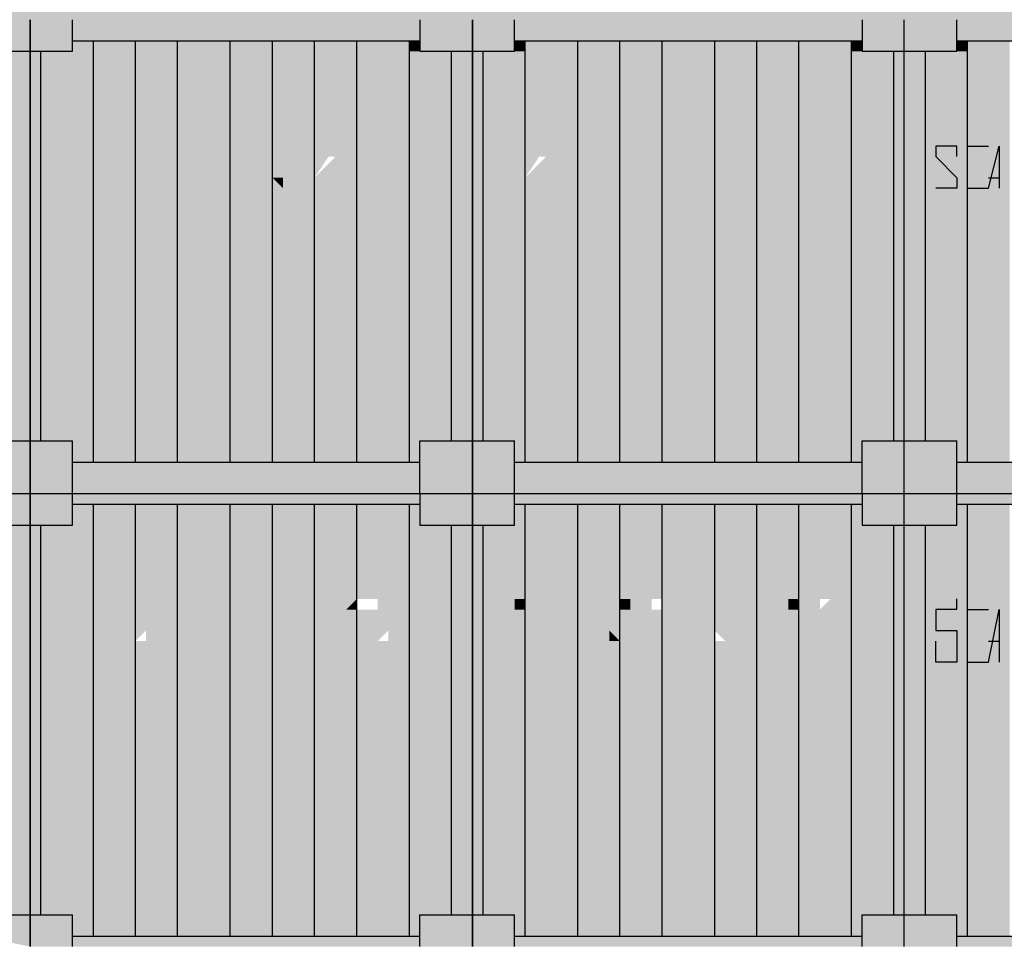
# Model space of a CAD drawing. Units: metres. Extents: x -62 to 1274, y -255 to 226.
# Drawn here: x 256 to 260, y -1 to 3 of the extents above; entities that cross this region are included whole.
import ezdxf

# ---------------------------------------------------------------- set-up
doc = ezdxf.new("R2010")
doc.units = ezdxf.units.M
doc.layers.add('H', color=255, linetype='Continuous')
doc.layers.add('P', color=7, linetype='Continuous')

# ---------------------------------------------------------------- blocks, each defined once
blk = doc.blocks.new('NAVIO')
at = {"layer": 'H', "linetype": 'Continuous'}
for points in [[(30.5067, -7.6195), (30.5067, -7.7966), (30.8017, -7.7966)], [(30.5067, -7.6195), (30.8017, -7.6195), (30.8017, -7.7966)], [(35.4632, -7.6195), (35.4632, -7.7966), (35.6993, -7.7966)], [(35.4632, -7.6195), (35.6993, -7.6195), (35.6993, -7.7966)], [(30.8017, -7.7375), (30.8017, -7.7966), (31.0378, -7.7966)], [(30.8017, -7.7375), (31.0378, -7.7375), (31.0378, -7.7966)], [(31.0378, -7.7375), (31.0378, -7.7966), (32.985, -7.7966)], [(31.0378, -7.7375), (32.985, -7.7375), (32.985, -7.7966)], [(32.985, -7.7375), (32.985, -7.7966), (33.28, -7.7966)], [(32.985, -7.7375), (33.28, -7.7375), (33.28, -7.7966)], [(33.28, -7.7375), (33.28, -7.7966), (33.516, -7.7966)], [(33.28, -7.7375), (33.516, -7.7375), (33.516, -7.7966)], [(33.516, -7.7375), (33.516, -7.7966), (35.4632, -7.7966)], [(33.516, -7.7375), (35.4632, -7.7375), (35.4632, -7.7966)], [(35.6993, -7.7375), (35.6993, -7.7966), (35.9943, -7.7966)], [(35.6993, -7.7375), (35.9943, -7.7375), (35.9943, -7.7966)], [(35.9943, -7.7375), (35.9943, -7.7966), (38.0005, -7.7966)], [(30.5067, -7.7966), (30.5067, -7.9736), (30.8017, -7.9736)], [(30.5067, -7.7966), (30.8017, -7.7966), (30.8017, -7.9736)], [(30.8017, -7.7966), (30.8017, -7.9736), (31.0378, -7.9736)], [(30.8017, -7.7966), (31.0378, -7.7966), (31.0378, -7.9736)], [(31.0378, -7.7966), (31.0378, -7.9146), (32.985, -7.9146)], [(31.0378, -7.7966), (32.985, -7.7966), (32.985, -7.9146)], [(32.985, -7.7966), (32.985, -7.9146), (33.28, -7.9146)], [(32.985, -7.7966), (33.28, -7.7966), (33.28, -7.9146)], [(33.28, -7.7966), (33.28, -7.9146), (33.516, -7.9146)], [(33.28, -7.7966), (33.516, -7.7966), (33.516, -7.9146)], [(33.516, -7.7966), (33.516, -7.9146), (35.4632, -7.9146)], [(33.516, -7.7966), (35.4632, -7.7966), (35.4632, -7.9146)], [(35.4632, -7.7966), (35.4632, -7.9146), (35.6993, -7.9146)], [(35.4632, -7.7966), (35.6993, -7.7966), (35.6993, -7.9146)], [(35.6993, -7.7966), (35.6993, -7.9146), (35.9943, -7.9146)], [(35.6993, -7.7966), (35.9943, -7.7966), (35.9943, -7.9146)], [(35.9943, -7.7966), (35.9943, -7.9146), (38.0005, -7.9146)], [(35.9943, -7.7966), (38.0005, -7.7966), (38.0005, -7.9146)], [(31.0378, -7.9146), (31.0378, -7.9736), (31.1558, -7.9736)], [(31.0378, -7.9146), (31.1558, -7.9146), (31.1558, -7.9736)], [(31.1558, -7.9146), (31.1558, -10.2748), (31.3918, -10.2748)], [(31.1558, -7.9146), (31.3918, -7.9146), (31.3918, -10.2748)], [(31.3918, -7.9146), (31.3918, -10.2748), (31.6278, -10.2748)], [(31.3918, -7.9146), (31.6278, -7.9146), (31.6278, -10.2748)], [(31.6278, -7.9146), (31.6278, -10.2748), (31.9229, -10.2748)], [(31.6278, -7.9146), (31.9229, -7.9146), (31.9229, -10.2748)], [(31.9229, -7.9146), (31.9229, -10.1568), (32.1589, -10.1568)], [(31.9229, -7.9146), (32.1589, -7.9146), (32.1589, -10.1568)], [(32.1589, -7.9146), (32.1589, -10.1568), (32.3949, -10.1568)], [(32.1589, -7.9146), (32.3949, -7.9146), (32.3949, -10.1568)], [(32.3949, -7.9146), (32.3949, -7.9736), (32.6309, -7.9736)], [(32.3949, -7.9146), (32.6309, -7.9146), (32.6309, -7.9736)], [(32.6309, -7.9146), (32.6309, -7.9736), (32.926, -7.9736)], [(32.6309, -7.9146), (32.926, -7.9146), (32.926, -7.9736)], [(32.926, -7.9146), (32.926, -7.9736), (32.985, -7.9736)], [(32.926, -7.9146), (32.985, -7.9146), (32.985, -7.9736)], [(32.985, -7.9146), (32.985, -7.9736), (33.28, -7.9736)], [(32.985, -7.9146), (33.28, -7.9146), (33.28, -7.9736)], [(33.28, -7.9146), (33.28, -7.9736), (33.516, -7.9736)], [(33.28, -7.9146), (33.516, -7.9146), (33.516, -7.9736)], [(33.516, -7.9146), (33.516, -7.9736), (33.575, -7.9736)], [(33.516, -7.9146), (33.575, -7.9146), (33.575, -7.9736)], [(33.575, -7.9146), (33.575, -7.9736), (33.8701, -7.9736)], [(33.575, -7.9146), (33.8701, -7.9146), (33.8701, -7.9736)], [(33.8701, -7.9146), (33.8701, -7.9736), (34.1061, -7.9736)], [(33.8701, -7.9146), (34.1061, -7.9146), (34.1061, -7.9736)], [(34.1061, -7.9146), (34.1061, -7.9736), (34.3421, -7.9736)], [(34.1061, -7.9146), (34.3421, -7.9146), (34.3421, -7.9736)], [(34.3421, -7.9146), (34.3421, -7.9736), (34.6371, -7.9736)], [(34.3421, -7.9146), (34.6371, -7.9146), (34.6371, -7.9736)], [(34.6371, -7.9146), (34.6371, -9.0947), (34.8732, -9.0947)], [(34.6371, -7.9146), (34.8732, -7.9146), (34.8732, -9.0947)], [(34.8732, -7.9146), (34.8732, -10.2748), (35.1092, -10.2748)], [(34.8732, -7.9146), (35.1092, -7.9146), (35.1092, -10.2748)], [(35.1092, -7.9146), (35.1092, -7.9736), (35.4042, -7.9736)], [(35.1092, -7.9146), (35.4042, -7.9146), (35.4042, -7.9736)], [(35.4042, -7.9146), (35.4042, -7.9736), (35.4632, -7.9736)], [(35.4042, -7.9146), (35.4632, -7.9146), (35.4632, -7.9736)], [(35.4632, -7.9146), (35.4632, -7.9736), (35.6993, -7.9736)], [(35.4632, -7.9146), (35.6993, -7.9146), (35.6993, -7.9736)], [(35.6993, -7.9146), (35.6993, -7.9736), (35.9943, -7.9736)], [(35.6993, -7.9146), (35.9943, -7.9146), (35.9943, -7.9736)], [(35.9943, -7.9146), (35.9943, -7.9736), (36.0533, -7.9736)], [(35.9943, -7.9146), (36.0533, -7.9146), (36.0533, -7.9736)], [(36.0533, -7.9146), (36.0533, -10.2748), (36.2893, -10.2748)], [(36.0533, -7.9146), (36.2893, -7.9146), (36.2893, -10.2748)], [(30.6837, -7.9736), (30.6837, -10.1568), (30.8017, -10.1568)], [(30.6837, -7.9736), (30.8017, -7.9736), (30.8017, -10.1568)], [(30.8017, -7.9736), (30.8017, -10.1568), (30.8607, -10.1568)], [(30.8017, -7.9736), (30.8607, -7.9736), (30.8607, -10.1568)], [(30.8607, -7.9736), (30.8607, -10.1568), (31.1558, -10.1568)], [(30.8607, -7.9736), (31.1558, -7.9736), (31.1558, -10.1568)], [(32.3949, -7.9736), (32.3949, -10.1568), (32.6309, -10.1568)], [(32.3949, -7.9736), (32.6309, -7.9736), (32.6309, -10.1568)], [(32.6309, -7.9736), (32.6309, -10.1568), (32.926, -10.1568)], [(32.6309, -7.9736), (32.926, -7.9736), (32.926, -10.1568)], [(32.926, -7.9736), (32.926, -10.1568), (33.162, -10.1568)], [(32.926, -7.9736), (33.162, -7.9736), (33.162, -10.1568)], [(33.162, -7.9736), (33.162, -10.1568), (33.28, -10.1568)], [(33.162, -7.9736), (33.28, -7.9736), (33.28, -10.1568)], [(33.28, -7.9736), (33.28, -10.1568), (33.339, -10.1568)], [(33.28, -7.9736), (33.339, -7.9736), (33.339, -10.1568)], [(33.339, -7.9736), (33.339, -10.1568), (33.575, -10.1568)], [(33.339, -7.9736), (33.575, -7.9736), (33.575, -10.1568)], [(33.575, -7.9736), (33.575, -9.0947), (33.8701, -9.0947)], [(33.575, -7.9736), (33.8701, -7.9736), (33.8701, -9.0947)], [(33.8701, -7.9736), (33.8701, -9.0947), (34.1061, -9.0947)], [(33.8701, -7.9736), (34.1061, -7.9736), (34.1061, -9.0947)], [(34.1061, -7.9736), (34.1061, -10.2748), (34.3421, -10.2748)], [(34.1061, -7.9736), (34.3421, -7.9736), (34.3421, -10.2748)], [(34.3421, -7.9736), (34.3421, -9.0947), (34.6371, -9.0947)], [(34.3421, -7.9736), (34.6371, -7.9736), (34.6371, -9.0947)], [(35.1092, -7.9736), (35.1092, -9.0947), (35.4042, -9.0947)], [(35.1092, -7.9736), (35.4042, -7.9736), (35.4042, -9.0947)], [(35.4042, -7.9736), (35.4042, -9.0947), (35.6402, -9.0947)], [(35.4042, -7.9736), (35.6402, -7.9736), (35.6402, -9.0947)], [(35.6402, -7.9736), (35.6402, -9.0947), (35.6993, -9.0947)], [(35.6402, -7.9736), (35.6993, -7.9736), (35.6993, -9.0947)], [(35.6993, -7.9736), (35.6993, -9.0947), (35.8173, -9.0947)], [(35.6993, -7.9736), (35.8173, -7.9736), (35.8173, -9.0947)], [(35.8173, -7.9736), (35.8173, -9.0947), (36.0533, -9.0947)], [(35.8173, -7.9736), (36.0533, -7.9736), (36.0533, -9.0947)], [(31.2148, -8.5046), (31.2148, -8.6816), (31.2738, -8.6816), (31.2738, -8.5636), (31.2738, -8.5046)], [(31.4508, -8.5046), (31.4508, -8.6816), (31.5688, -8.6816), (31.5688, -8.5636), (31.5688, -8.5046)], [(32.1589, -8.5046), (32.0409, -8.5046), (32.0409, -8.6816), (32.1589, -8.6816)], [(32.808, -8.5046), (32.808, -8.6816), (32.926, -8.6816), (32.926, -8.5046)], [(34.1061, -8.5046), (34.1061, -8.6816), (34.1651, -8.6816), (34.1651, -8.5046)], [(34.8732, -8.5046), (34.7552, -8.6816), (34.7552, -8.7407)], [(35.0502, -8.5046), (35.0502, -8.6816), (35.1092, -8.6816), (35.1092, -8.5046)], [(35.2272, -8.5046), (35.1092, -8.5046), (35.1092, -8.6816), (35.2272, -8.6816)], [(34.0471, -8.5636), (34.0471, -8.6816), (34.1061, -8.6816)], [(32.2179, -8.6816), (32.1589, -8.6816), (32.2179, -8.7407)], [(33.575, -9.0947), (33.575, -10.2748), (33.8701, -10.2748)], [(33.575, -9.0947), (33.8701, -9.0947), (33.8701, -10.2748)], [(33.8701, -9.0947), (33.8701, -10.2748), (34.1061, -10.2748)], [(33.8701, -9.0947), (34.1061, -9.0947), (34.1061, -10.2748)], [(34.3421, -9.0947), (34.3421, -10.1568), (34.6371, -10.1568)], [(34.3421, -9.0947), (34.6371, -9.0947), (34.6371, -10.1568)], [(34.6371, -9.0947), (34.6371, -10.1568), (34.8732, -10.1568)], [(34.6371, -9.0947), (34.8732, -9.0947), (34.8732, -10.1568)], [(35.1092, -9.0947), (35.1092, -10.1568), (35.4042, -10.1568)], [(35.1092, -9.0947), (35.4042, -9.0947), (35.4042, -10.1568)], [(35.4042, -9.0947), (35.4042, -10.1568), (35.6402, -10.1568)], [(35.4042, -9.0947), (35.6402, -9.0947), (35.6402, -10.1568)], [(35.6402, -9.0947), (35.6402, -10.1568), (35.6993, -10.1568)], [(35.6402, -9.0947), (35.6993, -9.0947), (35.6993, -10.1568)], [(35.6993, -9.0947), (35.6993, -10.1568), (35.8173, -10.1568)], [(35.6993, -9.0947), (35.8173, -9.0947), (35.8173, -10.1568)], [(35.8173, -9.0947), (35.8173, -10.1568), (36.0533, -10.1568)], [(35.8173, -9.0947), (36.0533, -9.0947), (36.0533, -10.1568)], [(30.5067, -10.1568), (30.5067, -10.4518), (30.8017, -10.4518)], [(30.5067, -10.1568), (30.8017, -10.1568), (30.8017, -10.4518)], [(30.8017, -10.1568), (30.8017, -10.4518), (31.0378, -10.4518)], [(30.8017, -10.1568), (31.0378, -10.1568), (31.0378, -10.4518)], [(31.0378, -10.1568), (31.0378, -10.2748), (31.1558, -10.2748)], [(31.0378, -10.1568), (31.1558, -10.1568), (31.1558, -10.2748)], [(31.9229, -10.1568), (31.9229, -10.2748), (32.1589, -10.2748)], [(31.9229, -10.1568), (32.1589, -10.1568), (32.1589, -10.2748)], [(32.1589, -10.1568), (32.1589, -10.2748), (32.3949, -10.2748)], [(32.1589, -10.1568), (32.3949, -10.1568), (32.3949, -10.2748)], [(32.3949, -10.1568), (32.3949, -10.2748), (32.6309, -10.2748)], [(32.3949, -10.1568), (32.6309, -10.1568), (32.6309, -10.2748)], [(32.6309, -10.1568), (32.6309, -10.2748), (32.926, -10.2748)], [(32.6309, -10.1568), (32.926, -10.1568), (32.926, -10.2748)], [(32.926, -10.1568), (32.926, -10.2748), (32.985, -10.2748)], [(32.926, -10.1568), (32.985, -10.1568), (32.985, -10.2748)], [(32.985, -10.1568), (32.985, -10.2748), (33.28, -10.2748)], [(32.985, -10.1568), (33.28, -10.1568), (33.28, -10.2748)], [(33.28, -10.1568), (33.28, -10.2748), (33.516, -10.2748)], [(33.28, -10.1568), (33.516, -10.1568), (33.516, -10.2748)], [(33.516, -10.1568), (33.516, -10.2748), (33.575, -10.2748)], [(33.516, -10.1568), (33.575, -10.1568), (33.575, -10.2748)], [(34.3421, -10.1568), (34.3421, -10.2748), (34.6371, -10.2748)], [(34.3421, -10.1568), (34.6371, -10.1568), (34.6371, -10.2748)], [(34.6371, -10.1568), (34.6371, -10.2748), (34.8732, -10.2748)], [(34.6371, -10.1568), (34.8732, -10.1568), (34.8732, -10.2748)], [(35.1092, -10.1568), (35.1092, -10.2748), (35.4042, -10.2748)], [(35.1092, -10.1568), (35.4042, -10.1568), (35.4042, -10.2748)], [(35.4042, -10.1568), (35.4042, -10.2748), (35.4632, -10.2748)], [(35.4042, -10.1568), (35.4632, -10.1568), (35.4632, -10.2748)], [(35.4632, -10.1568), (35.4632, -10.2748), (35.6993, -10.2748)], [(35.4632, -10.1568), (35.6993, -10.1568), (35.6993, -10.2748)], [(35.6993, -10.1568), (35.6993, -10.2748), (35.9943, -10.2748)], [(35.6993, -10.1568), (35.9943, -10.1568), (35.9943, -10.2748)], [(35.9943, -10.1568), (35.9943, -10.2748), (36.0533, -10.2748)], [(35.9943, -10.1568), (36.0533, -10.1568), (36.0533, -10.2748)], [(31.0378, -10.2748), (31.0378, -10.4518), (32.985, -10.4518)], [(31.0378, -10.2748), (32.985, -10.2748), (32.985, -10.4518)], [(32.985, -10.2748), (32.985, -10.4518), (33.28, -10.4518)], [(32.985, -10.2748), (33.28, -10.2748), (33.28, -10.4518)], [(33.28, -10.2748), (33.28, -10.4518), (33.516, -10.4518)], [(33.28, -10.2748), (33.516, -10.2748), (33.516, -10.4518)], [(33.516, -10.2748), (33.516, -10.4518), (35.4632, -10.4518)], [(33.516, -10.2748), (35.4632, -10.2748), (35.4632, -10.4518)], [(35.4632, -10.2748), (35.4632, -10.4518), (35.6993, -10.4518)], [(35.4632, -10.2748), (35.6993, -10.2748), (35.6993, -10.4518)], [(35.6993, -10.2748), (35.6993, -10.4518), (35.9943, -10.4518)], [(35.6993, -10.2748), (35.9943, -10.2748), (35.9943, -10.4518)], [(35.9943, -10.2748), (35.9943, -10.4518), (38.0005, -10.4518)], [(35.9943, -10.2748), (38.0005, -10.2748), (38.0005, -10.4518)], [(30.5067, -10.4518), (30.5067, -10.5108), (30.8017, -10.5108)], [(30.5067, -10.4518), (30.8017, -10.4518), (30.8017, -10.5108)], [(30.8017, -10.4518), (30.8017, -10.6289), (31.0378, -10.6289)], [(30.8017, -10.4518), (31.0378, -10.4518), (31.0378, -10.6289)], [(31.0378, -10.4518), (31.0378, -10.5108), (32.985, -10.5108)], [(31.0378, -10.4518), (32.985, -10.4518), (32.985, -10.5108)], [(32.985, -10.4518), (32.985, -10.5108), (33.28, -10.5108)], [(32.985, -10.4518), (33.28, -10.4518), (33.28, -10.5108)], [(33.28, -10.4518), (33.28, -10.5108), (33.516, -10.5108)], [(33.28, -10.4518), (33.516, -10.4518), (33.516, -10.5108)], [(33.516, -10.4518), (33.516, -10.5108), (35.4632, -10.5108)], [(33.516, -10.4518), (35.4632, -10.4518), (35.4632, -10.5108)], [(35.4632, -10.4518), (35.4632, -10.5108), (35.6993, -10.5108)], [(35.4632, -10.4518), (35.6993, -10.4518), (35.6993, -10.5108)], [(35.6993, -10.4518), (35.6993, -10.5108), (35.9943, -10.5108)], [(35.6993, -10.4518), (35.9943, -10.4518), (35.9943, -10.5108)], [(35.9943, -10.4518), (35.9943, -10.5108), (38.0005, -10.5108)], [(35.9943, -10.4518), (38.0005, -10.4518), (38.0005, -10.5108)], [(30.5067, -10.5108), (30.5067, -10.6289), (30.8017, -10.6289)], [(30.5067, -10.5108), (30.8017, -10.5108), (30.8017, -10.6289)], [(31.0378, -10.5108), (31.0378, -10.6289), (31.1558, -10.6289)], [(31.0378, -10.5108), (31.1558, -10.5108), (31.1558, -10.6289)], [(31.1558, -10.5108), (31.1558, -12.9301), (31.3918, -12.9301)], [(31.1558, -10.5108), (31.3918, -10.5108), (31.3918, -12.9301)], [(31.3918, -10.5108), (31.3918, -12.9301), (31.6278, -12.9301)], [(31.3918, -10.5108), (31.6278, -10.5108), (31.6278, -12.9301)], [(31.6278, -10.5108), (31.6278, -12.9301), (31.9229, -12.9301)], [(31.6278, -10.5108), (31.9229, -10.5108), (31.9229, -12.9301)], [(31.9229, -10.5108), (31.9229, -12.8121), (32.1589, -12.8121)], [(31.9229, -10.5108), (32.1589, -10.5108), (32.1589, -12.8121)], [(32.1589, -10.5108), (32.1589, -12.8121), (32.3949, -12.8121)], [(32.1589, -10.5108), (32.3949, -10.5108), (32.3949, -12.8121)], [(32.3949, -10.5108), (32.3949, -10.6289), (32.6309, -10.6289)], [(32.3949, -10.5108), (32.6309, -10.5108), (32.6309, -10.6289)], [(32.6309, -10.5108), (32.6309, -10.6289), (32.926, -10.6289)], [(32.6309, -10.5108), (32.926, -10.5108), (32.926, -10.6289)], [(32.926, -10.5108), (32.926, -10.6289), (32.985, -10.6289)], [(32.926, -10.5108), (32.985, -10.5108), (32.985, -10.6289)], [(32.985, -10.5108), (32.985, -10.6289), (33.28, -10.6289)], [(32.985, -10.5108), (33.28, -10.5108), (33.28, -10.6289)], [(33.28, -10.5108), (33.28, -10.6289), (33.516, -10.6289)], [(33.28, -10.5108), (33.516, -10.5108), (33.516, -10.6289)], [(33.516, -10.5108), (33.516, -10.6289), (33.575, -10.6289)], [(33.516, -10.5108), (33.575, -10.5108), (33.575, -10.6289)], [(33.575, -10.5108), (33.575, -10.6289), (33.8701, -10.6289)], [(33.575, -10.5108), (33.8701, -10.5108), (33.8701, -10.6289)], [(33.8701, -10.5108), (33.8701, -10.6289), (34.1061, -10.6289)], [(33.8701, -10.5108), (34.1061, -10.5108), (34.1061, -10.6289)], [(34.1061, -10.5108), (34.1061, -10.6289), (34.3421, -10.6289)], [(34.1061, -10.5108), (34.3421, -10.5108), (34.3421, -10.6289)], [(34.3421, -10.5108), (34.3421, -10.6289), (34.6371, -10.6289)], [(34.3421, -10.5108), (34.6371, -10.5108), (34.6371, -10.6289)], [(34.6371, -10.5108), (34.6371, -11.691), (34.8732, -11.691)], [(34.6371, -10.5108), (34.8732, -10.5108), (34.8732, -11.691)], [(34.8732, -10.5108), (34.8732, -12.9301), (35.1092, -12.9301)], [(34.8732, -10.5108), (35.1092, -10.5108), (35.1092, -12.9301)], [(35.1092, -10.5108), (35.1092, -10.6289), (35.4042, -10.6289)], [(35.1092, -10.5108), (35.4042, -10.5108), (35.4042, -10.6289)], [(35.4042, -10.5108), (35.4042, -10.6289), (35.4632, -10.6289)], [(35.4042, -10.5108), (35.4632, -10.5108), (35.4632, -10.6289)], [(35.4632, -10.5108), (35.4632, -10.6289), (35.6993, -10.6289)], [(35.4632, -10.5108), (35.6993, -10.5108), (35.6993, -10.6289)], [(35.6993, -10.5108), (35.6993, -10.6289), (35.9943, -10.6289)], [(35.6993, -10.5108), (35.9943, -10.5108), (35.9943, -10.6289)], [(35.9943, -10.5108), (35.9943, -10.6289), (36.0533, -10.6289)], [(35.9943, -10.5108), (36.0533, -10.5108), (36.0533, -10.6289)], [(36.0533, -10.5108), (36.0533, -12.9301), (36.2893, -12.9301)], [(36.0533, -10.5108), (36.2893, -10.5108), (36.2893, -12.9301)], [(30.6837, -10.6289), (30.6837, -11.691), (30.8017, -11.691)], [(30.6837, -10.6289), (30.8017, -10.6289), (30.8017, -11.691)], [(30.8017, -10.6289), (30.8017, -12.8121), (30.8607, -12.8121)], [(30.8017, -10.6289), (30.8607, -10.6289), (30.8607, -12.8121)], [(30.8607, -10.6289), (30.8607, -12.8121), (31.1558, -12.8121)], [(30.8607, -10.6289), (31.1558, -10.6289), (31.1558, -12.8121)], [(32.3949, -10.6289), (32.3949, -12.8121), (32.6309, -12.8121)], [(32.3949, -10.6289), (32.6309, -10.6289), (32.6309, -12.8121)], [(32.6309, -10.6289), (32.6309, -12.8121), (32.926, -12.8121)], [(32.6309, -10.6289), (32.926, -10.6289), (32.926, -12.8121)], [(32.926, -10.6289), (32.926, -12.8121), (33.162, -12.8121)], [(32.926, -10.6289), (33.162, -10.6289), (33.162, -12.8121)], [(33.162, -10.6289), (33.162, -12.8121), (33.28, -12.8121)], [(33.162, -10.6289), (33.28, -10.6289), (33.28, -12.8121)], [(33.28, -10.6289), (33.28, -12.8121), (33.339, -12.8121)], [(33.28, -10.6289), (33.339, -10.6289), (33.339, -12.8121)], [(33.339, -10.6289), (33.339, -12.8121), (33.575, -12.8121)], [(33.339, -10.6289), (33.575, -10.6289), (33.575, -12.8121)], [(33.575, -10.6289), (33.575, -11.691), (33.8701, -11.691)], [(33.575, -10.6289), (33.8701, -10.6289), (33.8701, -11.691)], [(33.8701, -10.6289), (33.8701, -11.691), (34.1061, -11.691)], [(33.8701, -10.6289), (34.1061, -10.6289), (34.1061, -11.691)], [(34.1061, -10.6289), (34.1061, -12.9301), (34.3421, -12.9301)], [(34.1061, -10.6289), (34.3421, -10.6289), (34.3421, -12.9301)], [(34.3421, -10.6289), (34.3421, -11.691), (34.6371, -11.691)], [(34.3421, -10.6289), (34.6371, -10.6289), (34.6371, -11.691)], [(35.1092, -10.6289), (35.1092, -11.691), (35.4042, -11.691)], [(35.1092, -10.6289), (35.4042, -10.6289), (35.4042, -11.691)], [(35.4042, -10.6289), (35.4042, -11.691), (35.6402, -11.691)], [(35.4042, -10.6289), (35.6402, -10.6289), (35.6402, -11.691)], [(35.6402, -10.6289), (35.6402, -11.691), (35.6993, -11.691)], [(35.6402, -10.6289), (35.6993, -10.6289), (35.6993, -11.691)], [(35.6993, -10.6289), (35.6993, -11.691), (35.8173, -11.691)], [(35.6993, -10.6289), (35.8173, -10.6289), (35.8173, -11.691)], [(35.8173, -10.6289), (35.8173, -11.691), (36.0533, -11.691)], [(35.8173, -10.6289), (36.0533, -10.6289), (36.0533, -11.691)], [(31.0378, -11.0419), (30.9788, -11.0419), (30.9788, -11.1009), (31.1558, -11.1009)], [(31.2738, -11.0419), (31.2148, -11.0419), (31.2148, -11.1009), (31.2738, -11.1009), (31.2738, -11.2189), (31.3918, -11.2189), (31.3918, -11.1009), (31.2738, -11.1009)], [(31.7458, -11.0419), (31.6278, -11.0419), (31.6278, -11.1009)], [(31.7458, -11.0419), (31.6278, -11.1009), (31.7458, -11.1009)], [(31.9229, -11.0419), (31.9229, -11.1009), (31.9819, -11.2779)], [(31.9819, -11.0419), (31.9819, -11.1009), (32.0409, -11.2779)], [(32.1589, -11.0419), (32.0409, -11.0419), (32.0409, -11.1009), (32.0409, -11.2779), (32.1589, -11.2779), (32.1589, -11.1009)], [(32.6309, -11.0419), (32.5719, -11.0419), (32.5129, -11.1009), (32.5719, -11.1009)], [(32.6309, -11.0419), (32.5719, -11.1009), (32.6309, -11.1009)], [(32.926, -11.0419), (32.808, -11.0419), (32.808, -11.1009), (32.926, -11.1009), (32.985, -11.2779)], [(33.575, -11.0419), (33.516, -11.0419), (33.516, -11.1009), (33.575, -11.1009)], [(33.752, -11.0419), (33.693, -11.0419), (33.693, -11.1009), (33.8701, -11.1009), (33.752, -11.1009), (33.752, -11.2189), (33.8701, -11.2189), (33.8701, -11.1009), (33.8701, -11.0419)], [(34.0471, -11.0419), (33.9291, -11.0419), (33.9291, -11.1009), (34.0471, -11.1009), (34.0471, -11.2189), (34.1061, -11.2189), (34.1061, -11.1009), (34.0471, -11.1009)], [(34.1651, -11.0419), (34.1061, -11.0419), (34.1061, -11.1009)], [(34.1651, -11.0419), (34.1061, -11.1009), (34.1651, -11.1009)], [(34.3421, -11.0419), (34.3421, -11.1009), (34.4601, -11.2779)], [(34.5191, -11.0419), (34.4601, -11.0419), (34.4601, -11.1009), (34.5191, -11.1009), (34.6371, -11.2779)], [(35.1092, -11.0419), (35.0502, -11.0419), (35.0502, -11.1009)], [(35.1092, -11.0419), (35.0502, -11.1009), (35.1092, -11.1009)], [(35.2272, -11.0419), (35.1092, -11.0419), (35.1092, -11.1009), (35.1092, -11.2779), (35.2272, -11.2779), (35.2272, -11.1009)], [(35.4042, -11.0419), (35.2862, -11.0419), (35.2862, -11.1009), (35.4042, -11.1009), (35.4632, -11.2779)], [(31.2148, -11.1009), (31.2148, -11.2779), (31.2738, -11.2779), (31.2738, -11.2189), (31.2738, -11.1009)], [(31.4508, -11.1009), (31.4508, -11.2779), (31.5688, -11.2779), (31.5688, -11.2189), (31.5688, -11.1009)], [(32.808, -11.1009), (32.808, -11.2779), (32.926, -11.2779), (32.926, -11.1009)], [(34.1061, -11.1009), (34.1061, -11.2779), (34.1651, -11.2779), (34.1651, -11.1009)], [(35.0502, -11.1009), (35.0502, -11.2779), (35.1092, -11.2779), (35.1092, -11.1009)], [(34.0471, -11.2189), (34.0471, -11.2779), (34.1061, -11.2779)], [(30.6837, -11.691), (30.6837, -12.8121), (30.8017, -12.8121)], [(30.6837, -11.691), (30.8017, -11.691), (30.8017, -12.8121)], [(33.575, -11.691), (33.575, -12.9301), (33.8701, -12.9301)], [(33.575, -11.691), (33.8701, -11.691), (33.8701, -12.9301)], [(33.8701, -11.691), (33.8701, -12.9301), (34.1061, -12.9301)], [(33.8701, -11.691), (34.1061, -11.691), (34.1061, -12.9301)], [(34.3421, -11.691), (34.3421, -12.8121), (34.6371, -12.8121)], [(34.3421, -11.691), (34.6371, -11.691), (34.6371, -12.8121)], [(34.6371, -11.691), (34.6371, -12.8121), (34.8732, -12.8121)], [(34.6371, -11.691), (34.8732, -11.691), (34.8732, -12.8121)], [(35.1092, -11.691), (35.1092, -12.8121), (35.4042, -12.8121)], [(35.1092, -11.691), (35.4042, -11.691), (35.4042, -12.8121)], [(35.4042, -11.691), (35.4042, -12.8121), (35.6402, -12.8121)], [(35.4042, -11.691), (35.6402, -11.691), (35.6402, -12.8121)], [(35.6402, -11.691), (35.6402, -12.8121), (35.6993, -12.8121)], [(35.6402, -11.691), (35.6993, -11.691), (35.6993, -12.8121)], [(35.6993, -11.691), (35.6993, -12.8121), (35.8173, -12.8121)], [(35.6993, -11.691), (35.8173, -11.691), (35.8173, -12.8121)], [(35.8173, -11.691), (35.8173, -12.8121), (36.0533, -12.8121)], [(35.8173, -11.691), (36.0533, -11.691), (36.0533, -12.8121)], [(30.5067, -12.8121), (30.5067, -12.9301), (30.8017, -12.9301)], [(30.5067, -12.8121), (30.8017, -12.8121), (30.8017, -12.9301)], [(30.8017, -12.8121), (30.8017, -12.9891), (31.0378, -12.9891)], [(30.8017, -12.8121), (31.0378, -12.8121), (31.0378, -12.9891)], [(31.0378, -12.8121), (31.0378, -12.9301), (31.1558, -12.9301)], [(31.0378, -12.8121), (31.1558, -12.8121), (31.1558, -12.9301)], [(31.9229, -12.8121), (31.9229, -12.9301), (32.1589, -12.9301)], [(31.9229, -12.8121), (32.1589, -12.8121), (32.1589, -12.9301)], [(32.1589, -12.8121), (32.1589, -12.9301), (32.3949, -12.9301)], [(32.1589, -12.8121), (32.3949, -12.8121), (32.3949, -12.9301)], [(32.3949, -12.8121), (32.3949, -12.9301), (32.6309, -12.9301)], [(32.3949, -12.8121), (32.6309, -12.8121), (32.6309, -12.9301)], [(32.6309, -12.8121), (32.6309, -12.9301), (32.926, -12.9301)], [(32.6309, -12.8121), (32.926, -12.8121), (32.926, -12.9301)], [(32.926, -12.8121), (32.926, -12.9301), (32.985, -12.9301)], [(32.926, -12.8121), (32.985, -12.8121), (32.985, -12.9301)], [(32.985, -12.8121), (32.985, -12.9301), (33.28, -12.9301)], [(32.985, -12.8121), (33.28, -12.8121), (33.28, -12.9301)], [(33.28, -12.8121), (33.28, -12.9301), (33.516, -12.9301)], [(33.28, -12.8121), (33.516, -12.8121), (33.516, -12.9301)], [(33.516, -12.8121), (33.516, -12.9301), (33.575, -12.9301)], [(33.516, -12.8121), (33.575, -12.8121), (33.575, -12.9301)], [(34.3421, -12.8121), (34.3421, -12.9301), (34.6371, -12.9301)], [(34.3421, -12.8121), (34.6371, -12.8121), (34.6371, -12.9301)], [(34.6371, -12.8121), (34.6371, -12.9301), (34.8732, -12.9301)], [(34.6371, -12.8121), (34.8732, -12.8121), (34.8732, -12.9301)], [(35.1092, -12.8121), (35.1092, -12.9301), (35.4042, -12.9301)], [(35.1092, -12.8121), (35.4042, -12.8121), (35.4042, -12.9301)], [(35.4042, -12.8121), (35.4042, -12.9301), (35.4632, -12.9301)], [(35.4042, -12.8121), (35.4632, -12.8121), (35.4632, -12.9301)], [(35.4632, -12.8121), (35.4632, -12.9301), (35.6993, -12.9301)], [(35.4632, -12.8121), (35.6993, -12.8121), (35.6993, -12.9301)], [(35.6993, -12.8121), (35.6993, -12.9301), (35.9943, -12.9301)], [(35.6993, -12.8121), (35.9943, -12.8121), (35.9943, -12.9301)], [(35.9943, -12.8121), (35.9943, -12.9301), (36.0533, -12.9301)], [(35.9943, -12.8121), (36.0533, -12.8121), (36.0533, -12.9301)], [(30.5067, -12.9301), (30.8017, -12.9301), (30.8017, -12.9891)], [(31.0378, -12.9301), (31.0378, -12.9891), (32.985, -12.9891)], [(31.0378, -12.9301), (32.985, -12.9301), (32.985, -12.9891)], [(32.985, -12.9301), (32.985, -12.9891), (33.28, -12.9891)], [(32.985, -12.9301), (33.28, -12.9301), (33.28, -12.9891)], [(33.28, -12.9301), (33.28, -12.9891), (33.516, -12.9891)], [(33.28, -12.9301), (33.516, -12.9301), (33.516, -12.9891)], [(33.516, -12.9301), (33.516, -12.9891), (35.4632, -12.9891)], [(33.516, -12.9301), (35.4632, -12.9301), (35.4632, -12.9891)], [(35.4632, -12.9301), (35.4632, -12.9891), (35.6993, -12.9891)], [(35.4632, -12.9301), (35.6993, -12.9301), (35.6993, -12.9891)], [(35.6993, -12.9301), (35.6993, -12.9891), (35.9943, -12.9891)], [(35.6993, -12.9301), (35.9943, -12.9301), (35.9943, -12.9891)], [(35.9943, -12.9301), (35.9943, -12.9891), (38.0005, -12.9891)], [(35.9943, -12.9301), (38.0005, -12.9301), (38.0005, -12.9891)]]:
    blk.add_hatch(color=256, dxfattribs=at).paths.add_polyline_path(points)
h = blk.add_hatch(color=256, dxfattribs=at)
edge = h.paths.add_edge_path()
edge.add_line((30.8607, -8.5046), (30.8607, -8.5636))
edge.add_line((30.8607, -8.5636), (30.9788, -8.6816))
edge.add_line((30.9788, -8.6816), (30.9788, -8.5636))
edge.add_line((30.9788, -8.5636), (30.8607, -8.5636))
edge.add_line((30.8607, -8.5636), (30.8607, -8.5046))
edge.add_line((30.8607, -8.5046), (30.9788, -8.5046))
h = blk.add_hatch(color=256, dxfattribs=at)
edge = h.paths.add_edge_path()
edge.add_line((31.0378, -8.5046), (30.9788, -8.6816))
edge.add_line((30.9788, -8.6816), (31.0378, -8.6816))
edge.add_line((31.0378, -8.6816), (31.0378, -8.5636))
h = blk.add_hatch(color=256, dxfattribs=at)
edge = h.paths.add_edge_path()
edge.add_line((31.1558, -8.5046), (31.1558, -8.6816))
edge.add_line((31.1558, -8.6816), (31.2148, -8.5636))
edge.add_line((31.2148, -8.5636), (31.1558, -8.5636))
h = blk.add_hatch(color=256, dxfattribs=at)
edge = h.paths.add_edge_path()
edge.add_line((31.2148, -8.5046), (31.1558, -8.5046))
edge.add_line((31.1558, -8.5046), (31.1558, -8.5636))
edge.add_line((31.1558, -8.5636), (31.2148, -8.5636))
edge.add_line((31.2148, -8.5636), (31.2148, -8.6816))
h = blk.add_hatch(color=256, dxfattribs=at)
edge = h.paths.add_edge_path()
edge.add_line((31.2148, -8.5046), (31.2738, -8.5046))
edge.add_line((31.2738, -8.5046), (31.2738, -8.5636))
edge.add_line((31.2738, -8.5636), (31.3918, -8.5636))
edge.add_line((31.3918, -8.5636), (31.3918, -8.5046))
h = blk.add_hatch(color=256, dxfattribs=at)
edge = h.paths.add_edge_path()
edge.add_line((31.3918, -8.5046), (31.4508, -8.5046))
edge.add_line((31.4508, -8.5046), (31.4508, -8.5636))
edge.add_line((31.4508, -8.5636), (31.4508, -8.6816))
edge.add_line((31.4508, -8.6816), (31.3918, -8.7407))
edge.add_line((31.3918, -8.7407), (31.3918, -8.6816))
edge.add_line((31.3918, -8.6816), (31.4508, -8.6816))
h = blk.add_hatch(color=256, dxfattribs=at)
edge = h.paths.add_edge_path()
edge.add_line((31.6278, -8.5046), (31.7458, -8.6816))
edge.add_line((31.7458, -8.6816), (31.6278, -8.6816))
edge.add_line((31.6278, -8.6816), (31.6278, -8.5046))
edge.add_line((31.6278, -8.5046), (31.7458, -8.5046))
h = blk.add_hatch(color=256, dxfattribs=at)
edge = h.paths.add_edge_path()
edge.add_line((32.3359, -8.5046), (32.3949, -8.5046))
edge.add_line((32.3949, -8.5046), (32.3359, -8.6816))
edge.add_line((32.3359, -8.6816), (32.3359, -8.7407))
h = blk.add_hatch(color=256, dxfattribs=at)
edge = h.paths.add_edge_path()
edge.add_line((32.5129, -8.5046), (32.3949, -8.6816))
edge.add_line((32.3949, -8.6816), (32.5129, -8.5636))
edge.add_line((32.5129, -8.5636), (32.3949, -8.5636))
h = blk.add_hatch(color=256, dxfattribs=at)
edge = h.paths.add_edge_path()
edge.add_line((32.5129, -8.5046), (32.3949, -8.5636))
edge.add_line((32.3949, -8.5636), (32.5129, -8.5636))
edge.add_line((32.5129, -8.5636), (32.5129, -8.6816))
h = blk.add_hatch(color=256, dxfattribs=at)
edge = h.paths.add_edge_path()
edge.add_line((32.5719, -8.5046), (32.6309, -8.6816))
edge.add_line((32.6309, -8.6816), (32.5719, -8.6816))
edge.add_line((32.5719, -8.6816), (32.5719, -8.5046))
edge.add_line((32.5719, -8.5046), (32.6309, -8.5046))
h = blk.add_hatch(color=256, dxfattribs=at)
edge = h.paths.add_edge_path()
edge.add_line((32.7489, -8.5046), (32.808, -8.5046))
edge.add_line((32.808, -8.5046), (32.808, -8.5636))
edge.add_line((32.808, -8.5636), (32.808, -8.6816))
edge.add_line((32.808, -8.6816), (32.7489, -8.7407))
edge.add_line((32.7489, -8.7407), (32.7489, -8.6816))
edge.add_line((32.7489, -8.6816), (32.808, -8.6816))
h = blk.add_hatch(color=256, dxfattribs=at)
edge = h.paths.add_edge_path()
edge.add_line((33.339, -8.5046), (33.339, -8.5636))
edge.add_line((33.339, -8.5636), (33.398, -8.6816))
edge.add_line((33.398, -8.6816), (33.398, -8.5636))
edge.add_line((33.398, -8.5636), (33.339, -8.5636))
edge.add_line((33.339, -8.5636), (33.339, -8.5046))
edge.add_line((33.339, -8.5046), (33.398, -8.5046))
h = blk.add_hatch(color=256, dxfattribs=at)
edge = h.paths.add_edge_path()
edge.add_line((33.693, -8.5046), (33.575, -8.6816))
edge.add_line((33.575, -8.6816), (33.693, -8.5636))
edge.add_line((33.693, -8.5636), (33.575, -8.5636))
h = blk.add_hatch(color=256, dxfattribs=at)
edge = h.paths.add_edge_path()
edge.add_line((33.693, -8.5046), (33.575, -8.5636))
edge.add_line((33.575, -8.5636), (33.693, -8.5636))
edge.add_line((33.693, -8.5636), (33.693, -8.6816))
h = blk.add_hatch(color=256, dxfattribs=at)
edge = h.paths.add_edge_path()
edge.add_line((33.752, -8.5046), (33.693, -8.6816))
edge.add_line((33.693, -8.6816), (33.752, -8.6816))
edge.add_line((33.752, -8.6816), (33.8701, -8.5636))
h = blk.add_hatch(color=256, dxfattribs=at)
edge = h.paths.add_edge_path()
edge.add_line((33.752, -8.5046), (33.693, -8.5046))
edge.add_line((33.693, -8.5046), (33.8701, -8.5046))
edge.add_line((33.8701, -8.5046), (33.752, -8.5636))
edge.add_line((33.752, -8.5636), (33.8701, -8.5636))
edge.add_line((33.8701, -8.5636), (33.8701, -8.5046))
h = blk.add_hatch(color=256, dxfattribs=at)
edge = h.paths.add_edge_path()
edge.add_line((34.0471, -8.5046), (33.9291, -8.6816))
edge.add_line((33.9291, -8.6816), (34.0471, -8.6816))
edge.add_line((34.0471, -8.6816), (34.0471, -8.5636))
h = blk.add_hatch(color=256, dxfattribs=at)
edge = h.paths.add_edge_path()
edge.add_line((33.9291, -8.5046), (34.0471, -8.5046))
edge.add_line((34.0471, -8.5046), (34.0471, -8.5636))
edge.add_line((34.0471, -8.5636), (34.1061, -8.5636))
edge.add_line((34.1061, -8.5636), (34.1061, -8.5046))
h = blk.add_hatch(color=256, dxfattribs=at)
edge = h.paths.add_edge_path()
edge.add_line((34.9322, -8.5046), (34.9322, -8.6816))
edge.add_line((34.9322, -8.6816), (34.8732, -8.6816))
edge.add_line((34.8732, -8.6816), (34.8732, -8.5636))
edge.add_line((34.8732, -8.5636), (34.9322, -8.5636))
h = blk.add_hatch(color=256, dxfattribs=at)
edge = h.paths.add_edge_path()
edge.add_line((34.9322, -8.5046), (34.9322, -8.5636))
edge.add_line((34.9322, -8.5636), (35.0502, -8.6816))
edge.add_line((35.0502, -8.6816), (34.9322, -8.6816))
h = blk.add_hatch(color=256, dxfattribs=at)
edge = h.paths.add_edge_path()
edge.add_line((35.4632, -8.5046), (35.4632, -8.5636))
edge.add_line((35.4632, -8.5636), (35.5222, -8.6816))
edge.add_line((35.5222, -8.6816), (35.5222, -8.5636))
edge.add_line((35.5222, -8.5636), (35.4632, -8.5636))
edge.add_line((35.4632, -8.5636), (35.4632, -8.5046))
edge.add_line((35.4632, -8.5046), (35.5222, -8.5046))
h = blk.add_hatch(color=256, dxfattribs=at)
edge = h.paths.add_edge_path()
edge.add_line((30.8607, -11.0419), (30.8607, -11.1009))
edge.add_line((30.8607, -11.1009), (30.8607, -11.2189))
edge.add_line((30.8607, -11.2189), (30.9788, -11.2779))
edge.add_line((30.9788, -11.2779), (30.9788, -11.2189))
edge.add_line((30.9788, -11.2189), (30.9788, -11.1009))
edge.add_line((30.9788, -11.1009), (30.8607, -11.1009))
edge.add_line((30.8607, -11.1009), (30.8607, -11.0419))
edge.add_line((30.8607, -11.0419), (30.9788, -11.0419))
h = blk.add_hatch(color=256, dxfattribs=at)
edge = h.paths.add_edge_path()
edge.add_line((31.1558, -11.0419), (31.1558, -11.2779))
edge.add_line((31.1558, -11.2779), (31.2148, -11.2189))
edge.add_line((31.2148, -11.2189), (31.1558, -11.2189))
edge.add_line((31.1558, -11.2189), (31.1558, -11.1009))
h = blk.add_hatch(color=256, dxfattribs=at)
edge = h.paths.add_edge_path()
edge.add_line((31.2148, -11.0419), (31.1558, -11.0419))
edge.add_line((31.1558, -11.0419), (31.1558, -11.1009))
edge.add_line((31.1558, -11.1009), (31.1558, -11.2189))
edge.add_line((31.1558, -11.2189), (31.2148, -11.2189))
edge.add_line((31.2148, -11.2189), (31.2148, -11.2779))
h = blk.add_hatch(color=256, dxfattribs=at)
edge = h.paths.add_edge_path()
edge.add_line((31.3918, -11.0419), (31.4508, -11.0419))
edge.add_line((31.4508, -11.0419), (31.4508, -11.1009))
edge.add_line((31.4508, -11.1009), (31.4508, -11.2189))
edge.add_line((31.4508, -11.2189), (31.3918, -11.2779))
edge.add_line((31.3918, -11.2779), (31.4508, -11.2779))
edge.add_line((31.4508, -11.2779), (31.4508, -11.2189))
h = blk.add_hatch(color=256, dxfattribs=at)
edge = h.paths.add_edge_path()
edge.add_line((31.5688, -11.0419), (31.4508, -11.0419))
edge.add_line((31.4508, -11.0419), (31.4508, -11.1009))
edge.add_line((31.4508, -11.1009), (31.5688, -11.2189))
edge.add_line((31.5688, -11.2189), (31.5688, -11.1009))
h = blk.add_hatch(color=256, dxfattribs=at)
edge = h.paths.add_edge_path()
edge.add_line((32.3359, -11.0419), (32.2179, -11.0419))
edge.add_line((32.2179, -11.0419), (32.2179, -11.1009))
edge.add_line((32.2179, -11.1009), (32.3359, -11.2779))
edge.add_line((32.3359, -11.2779), (32.3359, -11.1009))
h = blk.add_hatch(color=256, dxfattribs=at)
edge = h.paths.add_edge_path()
edge.add_line((32.3949, -11.0419), (32.3359, -11.0419))
edge.add_line((32.3359, -11.0419), (32.3359, -11.1009))
edge.add_line((32.3359, -11.1009), (32.3359, -11.2779))
edge.add_line((32.3359, -11.2779), (32.3949, -11.1009))
h = blk.add_hatch(color=256, dxfattribs=at)
edge = h.paths.add_edge_path()
edge.add_line((32.5129, -11.0419), (32.3949, -11.2779))
edge.add_line((32.3949, -11.2779), (32.5129, -11.2189))
edge.add_line((32.5129, -11.2189), (32.3949, -11.2189))
edge.add_line((32.3949, -11.2189), (32.5129, -11.1009))
h = blk.add_hatch(color=256, dxfattribs=at)
edge = h.paths.add_edge_path()
edge.add_line((32.5129, -11.0419), (32.3949, -11.2189))
edge.add_line((32.3949, -11.2189), (32.5129, -11.2189))
edge.add_line((32.5129, -11.2189), (32.5129, -11.2779))
h = blk.add_hatch(color=256, dxfattribs=at)
edge = h.paths.add_edge_path()
edge.add_line((32.7489, -11.0419), (32.6309, -11.0419))
edge.add_line((32.6309, -11.0419), (32.6309, -11.1009))
edge.add_line((32.6309, -11.1009), (32.7489, -11.2779))
edge.add_line((32.7489, -11.2779), (32.6309, -11.2779))
edge.add_line((32.6309, -11.2779), (32.6309, -11.1009))
edge.add_line((32.6309, -11.1009), (32.7489, -11.1009))
h = blk.add_hatch(color=256, dxfattribs=at)
edge = h.paths.add_edge_path()
edge.add_line((32.7489, -11.0419), (32.808, -11.0419))
edge.add_line((32.808, -11.0419), (32.808, -11.1009))
edge.add_line((32.808, -11.1009), (32.808, -11.2189))
edge.add_line((32.808, -11.2189), (32.7489, -11.2779))
edge.add_line((32.7489, -11.2779), (32.808, -11.2779))
edge.add_line((32.808, -11.2779), (32.808, -11.2189))
h = blk.add_hatch(color=256, dxfattribs=at)
edge = h.paths.add_edge_path()
edge.add_line((32.985, -11.0419), (32.926, -11.0419))
edge.add_line((32.926, -11.0419), (32.926, -11.1009))
edge.add_line((32.926, -11.1009), (32.985, -11.2779))
edge.add_line((32.985, -11.2779), (32.985, -11.1009))
h = blk.add_hatch(color=256, dxfattribs=at)
edge = h.paths.add_edge_path()
edge.add_line((33.339, -11.0419), (33.339, -11.1009))
edge.add_line((33.339, -11.1009), (33.339, -11.2189))
edge.add_line((33.339, -11.2189), (33.398, -11.2779))
edge.add_line((33.398, -11.2779), (33.398, -11.2189))
edge.add_line((33.398, -11.2189), (33.339, -11.1009))
edge.add_line((33.339, -11.1009), (33.398, -11.1009))
h = blk.add_hatch(color=256, dxfattribs=at)
edge = h.paths.add_edge_path()
edge.add_line((33.693, -11.0419), (33.575, -11.2779))
edge.add_line((33.575, -11.2779), (33.693, -11.2189))
edge.add_line((33.693, -11.2189), (33.575, -11.2189))
edge.add_line((33.575, -11.2189), (33.693, -11.1009))
h = blk.add_hatch(color=256, dxfattribs=at)
edge = h.paths.add_edge_path()
edge.add_line((33.693, -11.0419), (33.575, -11.2189))
edge.add_line((33.575, -11.2189), (33.693, -11.2189))
edge.add_line((33.693, -11.2189), (33.693, -11.2779))
h = blk.add_hatch(color=256, dxfattribs=at)
edge = h.paths.add_edge_path()
edge.add_line((34.3421, -11.0419), (34.2831, -11.0419))
edge.add_line((34.2831, -11.0419), (34.2831, -11.1009))
edge.add_line((34.2831, -11.1009), (34.3421, -11.2779))
edge.add_line((34.3421, -11.2779), (34.2831, -11.2779))
edge.add_line((34.2831, -11.2779), (34.2831, -11.1009))
edge.add_line((34.2831, -11.1009), (34.3421, -11.1009))
h = blk.add_hatch(color=256, dxfattribs=at)
edge = h.paths.add_edge_path()
edge.add_line((34.6371, -11.0419), (34.5191, -11.0419))
edge.add_line((34.5191, -11.0419), (34.5191, -11.1009))
edge.add_line((34.5191, -11.1009), (34.6371, -11.2779))
edge.add_line((34.6371, -11.2779), (34.6371, -11.1009))
h = blk.add_hatch(color=256, dxfattribs=at)
edge = h.paths.add_edge_path()
edge.add_line((34.6961, -11.0419), (34.6371, -11.0419))
edge.add_line((34.6371, -11.0419), (34.6371, -11.1009))
edge.add_line((34.6371, -11.1009), (34.6371, -11.2189))
edge.add_line((34.6371, -11.2189), (34.6961, -11.2779))
edge.add_line((34.6961, -11.2779), (34.6371, -11.2779))
edge.add_line((34.6371, -11.2779), (34.6371, -11.2189))
edge.add_line((34.6371, -11.2189), (34.6371, -11.1009))
edge.add_line((34.6371, -11.1009), (34.6961, -11.1009))
h = blk.add_hatch(color=256, dxfattribs=at)
edge = h.paths.add_edge_path()
edge.add_line((34.9322, -11.0419), (34.9322, -11.2779))
edge.add_line((34.9322, -11.2779), (34.8732, -11.2779))
edge.add_line((34.8732, -11.2779), (34.8732, -11.2189))
edge.add_line((34.8732, -11.2189), (34.9322, -11.2189))
edge.add_line((34.9322, -11.2189), (34.9322, -11.1009))
h = blk.add_hatch(color=256, dxfattribs=at)
edge = h.paths.add_edge_path()
edge.add_line((34.9322, -11.0419), (34.9322, -11.2189))
edge.add_line((34.9322, -11.2189), (35.0502, -11.2779))
edge.add_line((35.0502, -11.2779), (34.9322, -11.2779))
h = blk.add_hatch(color=256, dxfattribs=at)
edge = h.paths.add_edge_path()
edge.add_line((35.2862, -11.0419), (35.2272, -11.0419))
edge.add_line((35.2272, -11.0419), (35.2272, -11.1009))
edge.add_line((35.2272, -11.1009), (35.2272, -11.2189))
edge.add_line((35.2272, -11.2189), (35.2862, -11.2779))
edge.add_line((35.2862, -11.2779), (35.2272, -11.2779))
edge.add_line((35.2272, -11.2779), (35.2272, -11.2189))
edge.add_line((35.2272, -11.2189), (35.2272, -11.1009))
h = blk.add_hatch(color=256, dxfattribs=at)
edge = h.paths.add_edge_path()
edge.add_line((35.4632, -11.0419), (35.4632, -11.1009))
edge.add_line((35.4632, -11.1009), (35.4632, -11.2189))
edge.add_line((35.4632, -11.2189), (35.5222, -11.2779))
edge.add_line((35.5222, -11.2779), (35.5222, -11.2189))
edge.add_line((35.5222, -11.2189), (35.5222, -11.1009))
edge.add_line((35.5222, -11.1009), (35.4632, -11.1009))
edge.add_line((35.4632, -11.1009), (35.4632, -11.0419))
edge.add_line((35.4632, -11.0419), (35.5222, -11.0419))
h = blk.add_hatch(color=256, dxfattribs=at)
edge = h.paths.add_edge_path()
edge.add_line((31.0378, -11.1009), (30.9788, -11.2779))
edge.add_line((30.9788, -11.2779), (31.0378, -11.2779))
edge.add_line((31.0378, -11.2779), (31.0378, -11.2189))
h = blk.add_hatch(color=256, dxfattribs=at)
edge = h.paths.add_edge_path()
edge.add_line((31.6278, -11.1009), (31.7458, -11.2779))
edge.add_line((31.7458, -11.2779), (31.6278, -11.2779))
edge.add_line((31.6278, -11.2779), (31.6278, -11.1009))
edge.add_line((31.6278, -11.1009), (31.7458, -11.1009))
h = blk.add_hatch(color=256, dxfattribs=at)
edge = h.paths.add_edge_path()
edge.add_line((32.5719, -11.1009), (32.6309, -11.2779))
edge.add_line((32.6309, -11.2779), (32.5719, -11.2779))
edge.add_line((32.5719, -11.2779), (32.5719, -11.1009))
edge.add_line((32.5719, -11.1009), (32.6309, -11.1009))
h = blk.add_hatch(color=256, dxfattribs=at)
edge = h.paths.add_edge_path()
edge.add_line((32.985, -11.1009), (32.985, -11.2189))
edge.add_line((32.985, -11.2189), (33.103, -11.2779))
edge.add_line((33.103, -11.2779), (33.103, -11.2189))
h = blk.add_hatch(color=256, dxfattribs=at)
edge = h.paths.add_edge_path()
edge.add_line((33.752, -11.1009), (33.693, -11.2779))
edge.add_line((33.693, -11.2779), (33.752, -11.2779))
edge.add_line((33.752, -11.2779), (33.8701, -11.2189))
h = blk.add_hatch(color=256, dxfattribs=at)
edge = h.paths.add_edge_path()
edge.add_line((34.0471, -11.1009), (33.9291, -11.2779))
edge.add_line((33.9291, -11.2779), (34.0471, -11.2779))
edge.add_line((34.0471, -11.2779), (34.0471, -11.2189))
at = {"layer": 'P', "color": 251, "linetype": 'Continuous'}
for points in [[(30.5067, -7.7966), (30.5067, -7.9736), (30.8017, -7.9736)], [(30.8017, -7.7966), (30.8017, -10.4518)], [(30.8017, -10.4518), (30.8017, -7.7966)], [(31.0378, -7.9736), (31.0378, -7.7966)], [(32.985, -7.7966), (32.985, -7.9736), (33.28, -7.9736)], [(33.28, -10.4518), (33.28, -7.7966)], [(33.28, -10.4518), (33.28, -7.7966)], [(33.28, -7.7966), (33.28, -10.4518)], [(33.516, -7.9736), (33.516, -7.7966)], [(35.4632, -7.7966), (35.4632, -7.9736), (35.6993, -7.9736)], [(35.6993, -10.4518), (35.6993, -7.7966)], [(35.6993, -10.4518), (35.6993, -7.7966)], [(35.9943, -7.9736), (35.9943, -7.7966)], [(31.0378, -7.9146), (32.985, -7.9146)], [(31.1558, -10.2748), (31.1558, -7.9146)], [(31.3918, -10.2748), (31.3918, -7.9146)], [(31.6278, -10.2748), (31.6278, -7.9146)], [(31.9229, -10.2748), (31.9229, -7.9146)], [(32.1589, -10.2748), (32.1589, -7.9146)], [(32.3949, -10.2748), (32.3949, -7.9146)], [(32.6309, -10.2748), (32.6309, -7.9146)], [(32.926, -10.2748), (32.926, -7.9146)], [(33.516, -7.9146), (35.4632, -7.9146)], [(33.575, -10.2748), (33.575, -7.9146)], [(33.8701, -10.2748), (33.8701, -7.9146)], [(34.1061, -10.2748), (34.1061, -7.9146)], [(34.3421, -10.2748), (34.3421, -7.9146)], [(34.6371, -10.2748), (34.6371, -7.9146)], [(34.8732, -10.2748), (34.8732, -7.9146)], [(35.1092, -10.2748), (35.1092, -7.9146)], [(35.4042, -10.2748), (35.4042, -7.9146)], [(35.9943, -7.9146), (38.0005, -7.9146)], [(36.0533, -10.2748), (36.0533, -7.9146)], [(30.8017, -7.9736), (31.0378, -7.9736)], [(30.8607, -10.1568), (30.8607, -7.9736)], [(33.162, -10.1568), (33.162, -7.9736)], [(33.28, -7.9736), (33.516, -7.9736)], [(33.339, -10.1568), (33.339, -7.9736)], [(35.6402, -10.1568), (35.6402, -7.9736)], [(35.6993, -7.9736), (35.9943, -7.9736)], [(35.8173, -10.1568), (35.8173, -7.9736)], [(35.9943, -8.5636), (35.9943, -8.5046), (35.8763, -8.5046), (35.8763, -8.5636), (35.9943, -8.6816), (35.9943, -8.7407), (35.8763, -8.7407)], [(36.0533, -8.7407), (36.0533, -8.5046), (36.1713, -8.5046)], [(36.0533, -8.7407), (36.1713, -8.7407), (36.2303, -8.5046), (36.2303, -8.7407)], [(36.0533, -8.6816), (36.0533, -8.5636)], [(36.1713, -8.6816), (36.2303, -8.6816)], [(30.5067, -10.4518), (30.5067, -10.1568), (30.8017, -10.1568)], [(30.8017, -10.1568), (31.0378, -10.1568)], [(31.0378, -10.4518), (31.0378, -10.1568)], [(32.985, -10.4518), (32.985, -10.1568), (33.28, -10.1568)], [(33.28, -10.1568), (33.516, -10.1568)], [(33.516, -10.4518), (33.516, -10.1568)], [(35.4632, -10.4518), (35.4632, -10.1568), (35.6993, -10.1568)], [(35.6993, -10.1568), (35.9943, -10.1568)], [(35.9943, -10.4518), (35.9943, -10.1568)], [(31.0378, -10.2748), (32.985, -10.2748)], [(33.516, -10.2748), (35.4632, -10.2748)], [(35.9943, -10.2748), (38.0005, -10.2748)], [(28.3235, -10.4518), (30.8017, -10.4518)], [(28.3235, -10.4518), (30.8017, -10.4518)], [(30.5067, -10.4518), (30.5067, -10.6289), (30.8017, -10.6289)], [(30.8017, -10.4518), (33.28, -10.4518)], [(30.8017, -10.4518), (30.8017, -12.9891)], [(30.8017, -10.4518), (33.28, -10.4518)], [(30.8017, -12.9891), (30.8017, -10.4518)], [(31.0378, -10.6289), (31.0378, -10.4518)], [(32.985, -10.4518), (32.985, -10.6289), (33.28, -10.6289)], [(33.28, -12.9891), (33.28, -10.4518)], [(33.28, -12.9891), (33.28, -10.4518)], [(33.28, -10.4518), (35.6993, -10.4518)], [(33.28, -10.4518), (33.28, -12.9891)], [(33.28, -10.4518), (35.6993, -10.4518)], [(33.516, -10.6289), (33.516, -10.4518)], [(35.4632, -10.4518), (35.4632, -10.6289), (35.6993, -10.6289)], [(35.6993, -12.9891), (35.6993, -10.4518)], [(35.6993, -10.4518), (38.1775, -10.4518)], [(35.6993, -12.9891), (35.6993, -10.4518)], [(35.6993, -10.4518), (38.1775, -10.4518)], [(35.9943, -10.6289), (35.9943, -10.4518)], [(31.0378, -10.5108), (32.985, -10.5108)], [(31.1558, -12.9301), (31.1558, -10.5108)], [(31.3918, -12.9301), (31.3918, -10.5108)], [(31.6278, -12.9301), (31.6278, -10.5108)], [(31.9229, -12.9301), (31.9229, -10.5108)], [(32.1589, -12.9301), (32.1589, -10.5108)], [(32.3949, -12.9301), (32.3949, -10.5108)], [(32.6309, -12.9301), (32.6309, -10.5108)], [(32.926, -12.9301), (32.926, -10.5108)], [(33.516, -10.5108), (35.4632, -10.5108)], [(33.575, -12.9301), (33.575, -10.5108)], [(33.8701, -12.9301), (33.8701, -10.5108)], [(34.1061, -12.9301), (34.1061, -10.5108)], [(34.3421, -12.9301), (34.3421, -10.5108)], [(34.6371, -12.9301), (34.6371, -10.5108)], [(34.8732, -12.9301), (34.8732, -10.5108)], [(35.1092, -12.9301), (35.1092, -10.5108)], [(35.4042, -12.9301), (35.4042, -10.5108)], [(35.9943, -10.5108), (38.0005, -10.5108)], [(36.0533, -12.9301), (36.0533, -10.5108)], [(30.8017, -10.6289), (31.0378, -10.6289)], [(30.8607, -12.8121), (30.8607, -10.6289)], [(33.162, -12.8121), (33.162, -10.6289)], [(33.28, -10.6289), (33.516, -10.6289)], [(33.339, -12.8121), (33.339, -10.6289)], [(35.6402, -12.8121), (35.6402, -10.6289)], [(35.6993, -10.6289), (35.9943, -10.6289)], [(35.8173, -12.8121), (35.8173, -10.6289)], [(35.9943, -11.1009), (35.9943, -11.0419)], [(35.9943, -11.1009), (35.8763, -11.1009), (35.8763, -11.2189), (35.9943, -11.2189), (35.9943, -11.3959), (35.8763, -11.3959), (35.8763, -11.2779)], [(36.0533, -11.3959), (36.0533, -11.1009), (36.1713, -11.1009)], [(36.0533, -11.2189), (36.0533, -11.1009)], [(36.0533, -11.3959), (36.1713, -11.3959), (36.2303, -11.1009), (36.2303, -11.3959)], [(36.1713, -11.2779), (36.2303, -11.2779)], [(30.5067, -12.9891), (30.5067, -12.8121), (30.8017, -12.8121)], [(30.8017, -12.8121), (31.0378, -12.8121)], [(31.0378, -12.9891), (31.0378, -12.8121)], [(32.985, -12.9891), (32.985, -12.8121), (33.28, -12.8121)], [(33.28, -12.8121), (33.516, -12.8121)], [(33.516, -12.9891), (33.516, -12.8121)], [(35.4632, -12.9891), (35.4632, -12.8121), (35.6993, -12.8121)], [(35.6993, -12.8121), (35.9943, -12.8121)], [(35.9943, -12.9891), (35.9943, -12.8121)], [(31.0378, -12.9301), (32.985, -12.9301)], [(33.516, -12.9301), (35.4632, -12.9301)], [(35.9943, -12.9301), (38.0005, -12.9301)]]:
    blk.add_lwpolyline(points, dxfattribs=at)

msp = doc.modelspace()

# ---------------------------------------------------------------- block references
at = {"xscale": 0.8456140350877206, "yscale": 0.8456140350877206, "zscale": 0.8456140350877206}
msp.add_blockref('NAVIO', (229.7376, 9.5078), dxfattribs=at)

doc.saveas('drawing.dxf')
